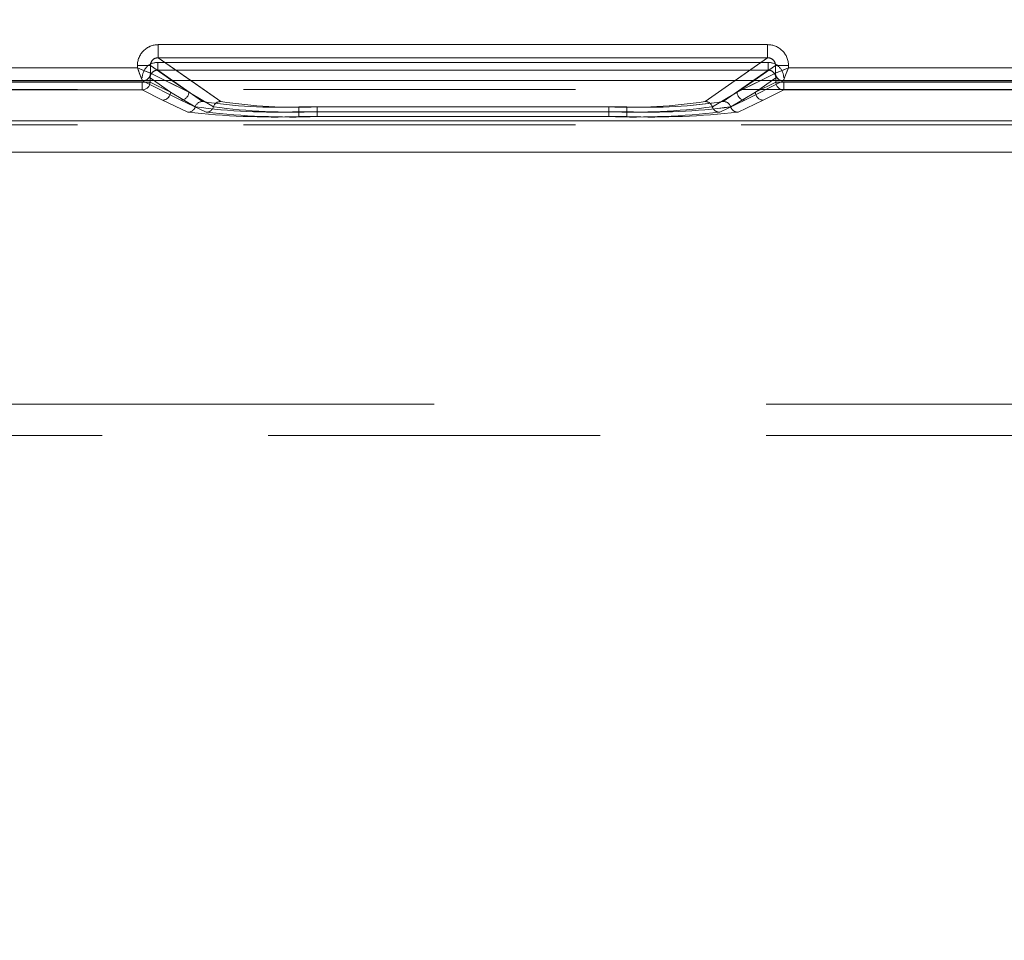
# Model space of a CAD drawing. Units: millimetres. Extents: x 0 to 507, y -3 to 297.
# Drawn here: x 165 to 169, y 218 to 222 of the extents above; entities that cross this region are included whole.
import ezdxf

# ---------------------------------------------------------------- set-up
doc = ezdxf.new("R2010")
doc.units = ezdxf.units.MM
doc.linetypes.add('HIDDEN', pattern=[1.905, 1.27, -0.635])
doc.linetypes.add('PHANTOM', pattern=[12.7, 6.35, -1.27, 1.27, -1.27, 1.27, -1.27])
doc.layers.add('FORMAT', color=7, linetype='Continuous')
doc.styles.add('SLDTEXTSTYLE3', font='TXT', dxfattribs={"width": 0.75})
doc.dimstyles.new('SLDDIMSTYLE0', dxfattribs={"dimtxt": 3, "dimasz": 3, "dimexe": 0, "dimexo": 0.0625, "dimgap": 0.75, "dimtad": 2, "dimlfac": 10, "dimrnd": 1e-09, "dimzin": 12, "dimdsep": 46, "dimtxsty": 'SLDTEXTSTYLE3', "dimsah": 1, "dimcen": 0.09, "dimadec": 0, "dimazin": 3, "dimtfac": 1, "dimtofl": 0, "dimtmove": 0, "dimatfit": 3, "dimfxl": 0, "dimfrac": 2, "dimtolj": 1, "dimtzin": 12, "dimarcsym": 0})

# ---------------------------------------------------------------- blocks, each defined once
blk = doc.blocks.new('_D_12')
at = {"layer": 'FORMAT'}
for p, q in [((95.3986, 218.137), (95.3986, 233.0671)), ((195.3986, 221.4284), (195.3986, 233.0671)), ((95.3986, 232.0671), (195.3986, 232.0671))]:
    blk.add_line(p, q, dxfattribs=at)
for points in [[(95.3986, 232.0671), (98.3986, 231.3171), (98.3986, 232.8171)], [(195.3986, 232.0671), (192.3986, 232.8171), (192.3986, 231.3171)]]:
    blk.add_solid(points, dxfattribs=at)
at = {"layer": 'FORMAT', "insert": (136.6987, 235.9343, 0.01), "char_height": 3, "attachment_point": 1, "style": 'SLDTEXTSTYLE3'}
blk.add_mtext('1000', dxfattribs=at)

msp = doc.modelspace()

# ---------------------------------------------------------------- linework, layer by layer
at = {"color": 8, "linetype": 'PHANTOM', "lineweight": 0}
for p, q in [((165.5469, 221.5654), (167.8788, 221.5654)), ((165.5469, 221.5654), (165.5469, 221.5155)), ((167.8788, 221.5654), (167.8788, 221.5155)), ((165.5469, 221.5155), (167.8788, 221.5155)), ((165.6715, 221.4284), (165.5469, 221.5155)), ((167.8788, 221.5155), (167.7543, 221.4284)), ((164.3587, 221.4763), (165.467, 221.4763)), ((165.467, 221.4763), (165.467, 221.4857)), ((165.467, 221.4857), (165.5169, 221.4857)), ((165.5169, 221.4563), (165.5169, 221.4857)), ((165.5988, 221.4284), (165.5169, 221.4857)), ((165.5728, 221.4284), (165.5169, 221.4563)), ((167.827, 221.4284), (167.9089, 221.4857)), ((167.9088, 221.4563), (167.8529, 221.4284)), ((167.9089, 221.4563), (167.9088, 221.4563)), ((167.9089, 221.4857), (167.9089, 221.4563)), ((167.9587, 221.4857), (167.9089, 221.4857)), ((167.9587, 221.4857), (167.9587, 221.4763)), ((167.9587, 221.4763), (169.067, 221.4763))]:
    msp.add_line(p, q, dxfattribs=at)
at = {"color": 7, "linetype": 'PHANTOM', "lineweight": 0}
for p, q in [((165.547, 221.5155), (165.547, 221.5654)), ((167.8788, 221.5654), (165.547, 221.5654)), ((167.8788, 221.5654), (167.8788, 221.5155)), ((165.5453, 221.4976), (165.5453, 221.4677)), ((167.8804, 221.4976), (165.5453, 221.4976)), ((165.5453, 221.4976), (167.8805, 221.4976)), ((165.5453, 221.4976), (165.5453, 221.4677)), ((165.7865, 221.348), (165.547, 221.5155)), ((167.8788, 221.5155), (165.547, 221.5155)), ((167.8788, 221.5155), (167.6393, 221.348)), ((167.8804, 221.4976), (167.8804, 221.4677)), ((167.8805, 221.4677), (167.8805, 221.4976)), ((165.4671, 221.4763), (164.3587, 221.4763)), ((165.4671, 221.4857), (165.5169, 221.4857)), ((165.4671, 221.4857), (165.4671, 221.4763)), ((165.5169, 221.4857), (165.6635, 221.3832)), ((165.5169, 221.4563), (165.5169, 221.4857)), ((165.517, 221.4563), (165.5169, 221.4563)), ((165.517, 221.4563), (165.6635, 221.3832)), ((165.7165, 221.348), (165.5453, 221.4677)), ((167.8804, 221.4677), (165.5453, 221.4677)), ((165.5453, 221.4677), (167.8805, 221.4677)), ((165.7165, 221.348), (165.5453, 221.4677)), ((167.8804, 221.4677), (167.7093, 221.348)), ((167.8805, 221.4677), (167.7093, 221.348)), ((167.7623, 221.3832), (167.9089, 221.4857)), ((167.7623, 221.3832), (167.9088, 221.4563)), ((167.9089, 221.4857), (167.9587, 221.4857)), ((167.9089, 221.4857), (167.9089, 221.4563)), ((167.9587, 221.4763), (167.9587, 221.4857)), ((169.0671, 221.4763), (167.9587, 221.4763)), ((164.3387, 221.4263), (165.487, 221.4263)), ((164.3387, 221.4263), (165.4871, 221.4263)), ((165.4854, 221.4222), (164.3404, 221.4222)), ((164.3404, 221.4222), (165.4854, 221.4222)), ((165.4854, 221.4222), (165.4854, 221.3922)), ((165.5153, 221.4222), (165.4854, 221.4222)), ((165.4854, 221.4222), (165.5153, 221.4222)), ((165.4854, 221.3922), (165.4854, 221.4222)), ((165.487, 221.4263), (165.6336, 221.3532)), ((165.4871, 221.4263), (165.6336, 221.3532)), ((165.5153, 221.4378), (165.5935, 221.3832)), ((165.5153, 221.4222), (165.5153, 221.4378)), ((165.5153, 221.4222), (165.5153, 221.4378)), ((165.5935, 221.3832), (165.5153, 221.4378)), ((165.5153, 221.4222), (165.5935, 221.3832)), ((165.5935, 221.3832), (165.5153, 221.4222)), ((165.6635, 221.3832), (165.5728, 221.4284)), ((165.6635, 221.3832), (165.5988, 221.4284)), ((165.7865, 221.348), (165.6715, 221.4284)), ((167.7543, 221.4284), (167.6393, 221.348)), ((167.7622, 221.3832), (167.827, 221.4284)), ((167.8529, 221.4284), (167.7622, 221.3832)), ((167.7921, 221.3532), (167.9387, 221.4263)), ((167.7922, 221.3532), (167.9387, 221.4263)), ((167.8322, 221.3832), (167.9105, 221.4378)), ((167.8322, 221.3832), (167.9105, 221.4222)), ((167.9105, 221.4378), (167.8323, 221.3832)), ((167.9105, 221.4222), (167.8323, 221.3832)), ((167.9105, 221.4378), (167.9105, 221.4222)), ((167.9105, 221.4378), (167.9105, 221.4222)), ((167.9404, 221.4222), (167.9105, 221.4222)), ((167.9105, 221.4222), (167.9404, 221.4222)), ((167.9387, 221.4263), (169.087, 221.4263)), ((167.9387, 221.4263), (169.0871, 221.4263)), ((167.9404, 221.3922), (167.9404, 221.4222)), ((169.0854, 221.4222), (167.9404, 221.4222)), ((167.9404, 221.4222), (169.0854, 221.4222)), ((167.9404, 221.4222), (167.9404, 221.3922)), ((165.4854, 221.3922), (164.3404, 221.3922)), ((164.3404, 221.3922), (165.4854, 221.3922)), ((165.5636, 221.3532), (165.4854, 221.3922)), ((165.5636, 221.3532), (165.4854, 221.3922)), ((165.5935, 221.3832), (165.6881, 221.3274)), ((165.5935, 221.3832), (165.6882, 221.3274)), ((165.7581, 221.3274), (165.6635, 221.3832)), ((165.7581, 221.3274), (165.6635, 221.3832)), ((167.7622, 221.3832), (167.6676, 221.3274)), ((167.7623, 221.3832), (167.6677, 221.3274)), ((167.7376, 221.3274), (167.8322, 221.3832)), ((167.7376, 221.3274), (167.8323, 221.3832)), ((167.9404, 221.3922), (167.8621, 221.3532)), ((167.9404, 221.3922), (167.8622, 221.3532)), ((169.0854, 221.3922), (167.9404, 221.3922)), ((167.9404, 221.3922), (169.0854, 221.3922)), ((165.6598, 221.3067), (165.5636, 221.3532)), ((165.6598, 221.3067), (165.5636, 221.3532)), ((165.6336, 221.3532), (165.7297, 221.3067)), ((165.6336, 221.3532), (165.7298, 221.3067)), ((167.696, 221.3067), (167.7921, 221.3532)), ((167.696, 221.3067), (167.7922, 221.3532)), ((167.8621, 221.3532), (167.766, 221.3067)), ((167.8622, 221.3532), (167.766, 221.3067)), ((166.0851, 221.3086), (166.0851, 221.3274)), ((167.3407, 221.3274), (166.0851, 221.3274)), ((167.3407, 221.3274), (166.0851, 221.3274)), ((166.0851, 221.3086), (166.0851, 221.3274)), ((166.0851, 221.3086), (166.0851, 221.2898)), ((166.0851, 221.3086), (167.3407, 221.3086)), ((166.0851, 221.3086), (166.0851, 221.2898)), ((167.3407, 221.3086), (166.0851, 221.3086)), ((167.2707, 221.3274), (166.1551, 221.3274)), ((166.1551, 221.3086), (166.1551, 221.3274)), ((166.1551, 221.3274), (166.1551, 221.3086)), ((167.2707, 221.3274), (166.1551, 221.3274)), ((166.1551, 221.3086), (166.1551, 221.2898)), ((167.2707, 221.3086), (166.1551, 221.3086)), ((166.1551, 221.2898), (166.1551, 221.3086)), ((166.1551, 221.3086), (167.2707, 221.3086)), ((167.2707, 221.3086), (167.2707, 221.3274)), ((167.2707, 221.3086), (167.2707, 221.3274)), ((167.2707, 221.3086), (167.2707, 221.2898)), ((167.2707, 221.3086), (167.2707, 221.2898)), ((167.3407, 221.3086), (167.3407, 221.3274)), ((167.3407, 221.3274), (167.3407, 221.3086)), ((167.3407, 221.3086), (167.3407, 221.2898)), ((167.3407, 221.2898), (167.3407, 221.3086)), ((170.0587, 221.2741), (159.0457, 221.2741)), ((170.0587, 221.2741), (159.0457, 221.2741)), ((159.2528, 221.2741), (170.0587, 221.2741)), ((159.2528, 221.2741), (170.0587, 221.2741)), ((167.3407, 221.2898), (166.0851, 221.2898)), ((167.3407, 221.2898), (166.0851, 221.2898)), ((166.1551, 221.2898), (167.2707, 221.2898)), ((166.1551, 221.2898), (167.2707, 221.2898)), ((170.0576, 221.1542), (159.0457, 221.1542)), ((159.0457, 221.1542), (170.0577, 221.1542)), ((159.2528, 221.1542), (170.0576, 221.1542)), ((170.0577, 221.1542), (159.2528, 221.1542)), ((160.2528, 220.189), (169.9436, 220.189)), ((160.2528, 220.189), (169.9504, 220.189)), ((160.2528, 220.189), (169.9505, 220.189)), ((160.2528, 220.189), (169.9436, 220.189))]:
    msp.add_line(p, q, dxfattribs=at)
at = {"color": 7, "linetype": 'Continuous', "lineweight": 15}
for p, q in [((165.5169, 221.4563), (165.5169, 221.4563)), ((195.3986, 221.4284), (95.3986, 221.4284))]:
    msp.add_line(p, q, dxfattribs=at)
at = {"color": 7, "linetype": 'HIDDEN', "lineweight": 0}
for p, q in [((165.487, 221.4265), (165.4953, 221.4284)), ((165.487, 221.4263), (165.487, 221.4265)), ((167.9312, 221.4278), (167.9388, 221.4265)), ((167.9388, 221.4265), (167.9387, 221.4263)), ((182.3831, 221.3935), (158.3142, 221.3935)), ((182.3831, 221.2581), (158.3142, 221.2581)), ((160.2528, 220.069), (169.8486, 220.069))]:
    msp.add_line(p, q, dxfattribs=at)
at = {"color": 7, "linetype": 'Continuous', "lineweight": 15, "flags": 128}
for points in [[(165.467, 221.4763), (165.4784, 221.4718), (165.4879, 221.468), (165.5008, 221.4628), (165.5121, 221.4583), (165.5169, 221.4563)], [(167.9587, 221.4763), (167.9542, 221.4649), (167.9504, 221.4554), (167.9452, 221.4425), (167.9407, 221.4312), (167.9388, 221.4265)]]:
    msp.add_lwpolyline(points, dxfattribs=at)
at = {"color": 7, "linetype": 'HIDDEN', "lineweight": 0, "flags": 128}
for points in [[(165.4671, 221.4763), (165.4716, 221.4649), (165.4754, 221.4554), (165.4806, 221.4425), (165.4851, 221.4312), (165.487, 221.4265)], [(167.9587, 221.4763), (167.9473, 221.4718), (167.9379, 221.468), (167.9249, 221.4628), (167.9136, 221.4583), (167.9089, 221.4563)]]:
    msp.add_lwpolyline(points, dxfattribs=at)
at = {"color": 8, "linetype": 'PHANTOM', "lineweight": 0}
for centre, radius, start, end in [((165.5468, 221.4857), 0.0797, 89.8931, 179.997), ((167.879, 221.4857), 0.0797, 0.003, 90.1069), ((165.5465, 221.4859), 0.0296, 89.0815, 180.4317), ((167.8793, 221.4859), 0.0296, 359.5248, 90.962), ((165.4869, 221.4564), 0.0301, 270.3311, 359.8329), ((167.9389, 221.4564), 0.0301, 180.1718, 269.6641)]:
    msp.add_arc(centre, radius, start, end, dxfattribs=at)
at = {"color": 7, "linetype": 'PHANTOM', "lineweight": 0}
for centre, radius, start, end in [((165.5468, 221.4856), 0.0797, 89.895, 179.9908), ((167.879, 221.4857), 0.0797, 0.0048, 90.1051), ((165.5452, 221.4378), 0.0598, 89.9012, 179.9872), ((165.5452, 221.4378), 0.0598, 89.8929, 179.9955), ((165.5465, 221.4859), 0.0296, 89.0173, 180.4958), ((167.8793, 221.4859), 0.0296, 359.5576, 90.9179), ((167.8806, 221.4378), 0.0598, 0.0069, 90.1048), ((167.8806, 221.4378), 0.0598, 0.0013, 90.1104), ((165.545, 221.438), 0.0297, 89.434, 180.2316), ((165.545, 221.438), 0.0297, 89.4153, 180.2503), ((167.8807, 221.438), 0.0297, 359.7704, 90.564), ((167.8808, 221.438), 0.0297, 359.7413, 90.5931), ((165.4852, 221.4223), 0.0301, 270.3307, 359.8334), ((165.4852, 221.4223), 0.0301, 270.3307, 359.8334), ((167.9405, 221.4223), 0.0301, 180.1666, 269.6693), ((167.9406, 221.4223), 0.0301, 180.1894, 269.6465), ((165.5634, 221.3833), 0.0301, 270.342, 359.8221), ((165.5635, 221.3833), 0.0301, 270.342, 359.8106), ((165.6334, 221.3832), 0.0301, 270.3307, 359.8334), ((165.6335, 221.3832), 0.0301, 270.3355, 359.8286), ((167.7923, 221.3832), 0.0301, 180.1666, 269.6693), ((167.7923, 221.3833), 0.0301, 180.1894, 269.6465), ((167.8623, 221.3833), 0.0301, 180.1779, 269.658), ((167.8623, 221.3832), 0.0301, 180.1714, 269.6645), ((165.7167, 221.3179), 0.0301, 90.3892, 161.7337), ((165.7167, 221.3179), 0.0301, 90.3842, 161.7386), ((166.0036, 223.1751), 1.8495, 261.0697, 272.5255), ((166.0036, 223.1751), 1.8495, 261.0697, 272.5255), ((165.7867, 221.3179), 0.0301, 90.3973, 161.714), ((165.7867, 221.3179), 0.0301, 90.4089, 161.714), ((166.0736, 223.1751), 1.8495, 261.0697, 272.5255), ((166.0736, 223.1752), 1.8496, 261.07, 272.5254), ((167.3522, 223.1751), 1.8495, 267.4745, 278.9303), ((167.3522, 223.1751), 1.8495, 267.4745, 278.9303), ((167.4221, 223.1751), 1.8495, 267.4745, 278.9303), ((167.4222, 223.1752), 1.8496, 267.4746, 278.93), ((167.639, 221.3179), 0.0301, 18.286, 89.6027), ((167.6391, 221.3179), 0.0301, 18.2614, 89.6158), ((167.709, 221.3179), 0.0301, 18.2663, 89.6108), ((167.7091, 221.3179), 0.0301, 18.286, 89.5911), ((165.6596, 221.3367), 0.0301, 270.3831, 341.8124), ((165.6596, 221.3368), 0.0301, 270.3838, 341.8003), ((165.9917, 224.3028), 3.0144, 263.6777, 271.7749), ((165.9917, 224.3029), 3.0145, 263.6778, 271.7749), ((165.9976, 223.668), 2.361, 262.4673, 272.1227), ((165.9977, 223.6679), 2.3609, 262.4671, 272.1228), ((165.7296, 221.3367), 0.0301, 270.3708, 341.8248), ((166.0617, 224.3029), 3.0145, 263.6778, 271.7749), ((165.7296, 221.3367), 0.0301, 270.3698, 341.8258), ((166.0617, 224.3028), 3.0144, 263.6777, 271.775), ((166.0676, 223.6682), 2.3612, 262.4676, 272.1225), ((166.0677, 223.6682), 2.3612, 262.4676, 272.1225), ((167.3581, 223.6681), 2.3611, 267.8774, 277.5325), ((167.3581, 223.668), 2.361, 267.8773, 277.5328), ((167.364, 224.3029), 3.0145, 268.2251, 276.3222), ((167.3641, 224.3029), 3.0145, 268.2251, 276.3222), ((167.4281, 223.6679), 2.361, 267.8772, 277.5328), ((167.4281, 223.668), 2.361, 267.8771, 277.5328), ((167.434, 224.3026), 3.0142, 268.2248, 276.3226), ((167.4341, 224.3027), 3.0143, 268.2248, 276.3225), ((167.6962, 221.3367), 0.03, 198.1614, 269.643), ((167.6962, 221.3368), 0.0301, 198.1997, 269.6162), ((167.7662, 221.3368), 0.0301, 198.1998, 269.6046), ((167.7662, 221.3367), 0.0301, 198.1742, 269.6302)]:
    msp.add_arc(centre, radius, start, end, dxfattribs=at)
at = {"color": 7, "linetype": 'Continuous', "lineweight": 15}
for centre, radius, start, end in [((171.1248, 223.71), 6.0828, 201.54477, 202.05007), ((165.4894, 221.4553), 0.0275, 282.41, 2.282), ((170.2008, 215.7993), 6.1036, 111.55133, 112.05489), ((167.937, 221.4554), 0.0281, 177.9852, 258.1698)]:
    msp.add_arc(centre, radius, start, end, dxfattribs=at)
at = {"color": 7, "linetype": 'HIDDEN', "lineweight": 0}
for centre, radius, start, end in [((163.2558, 215.8757), 6.0213, 67.94401, 68.4545), ((162.221, 223.7427), 6.1691, 337.94754, 338.4458)]:
    msp.add_arc(centre, radius, start, end, dxfattribs=at)

# ---------------------------------------------------------------- dimensions: what is measured, and where the dimension line sits
at = {"layer": 'FORMAT'}
dim = msp.add_linear_dim(base=(195.3986, 232.0671), p1=(95.3986, 218.137), p2=(195.3986, 221.4284), dimstyle='SLDDIMSTYLE0', dxfattribs=at)
dim.commit()
dim.dimension.update_dxf_attribs({"geometry": '_D_12', "text_midpoint": (142.3508, 232.0671), "dimtype": 160})

doc.saveas('drawing.dxf')
